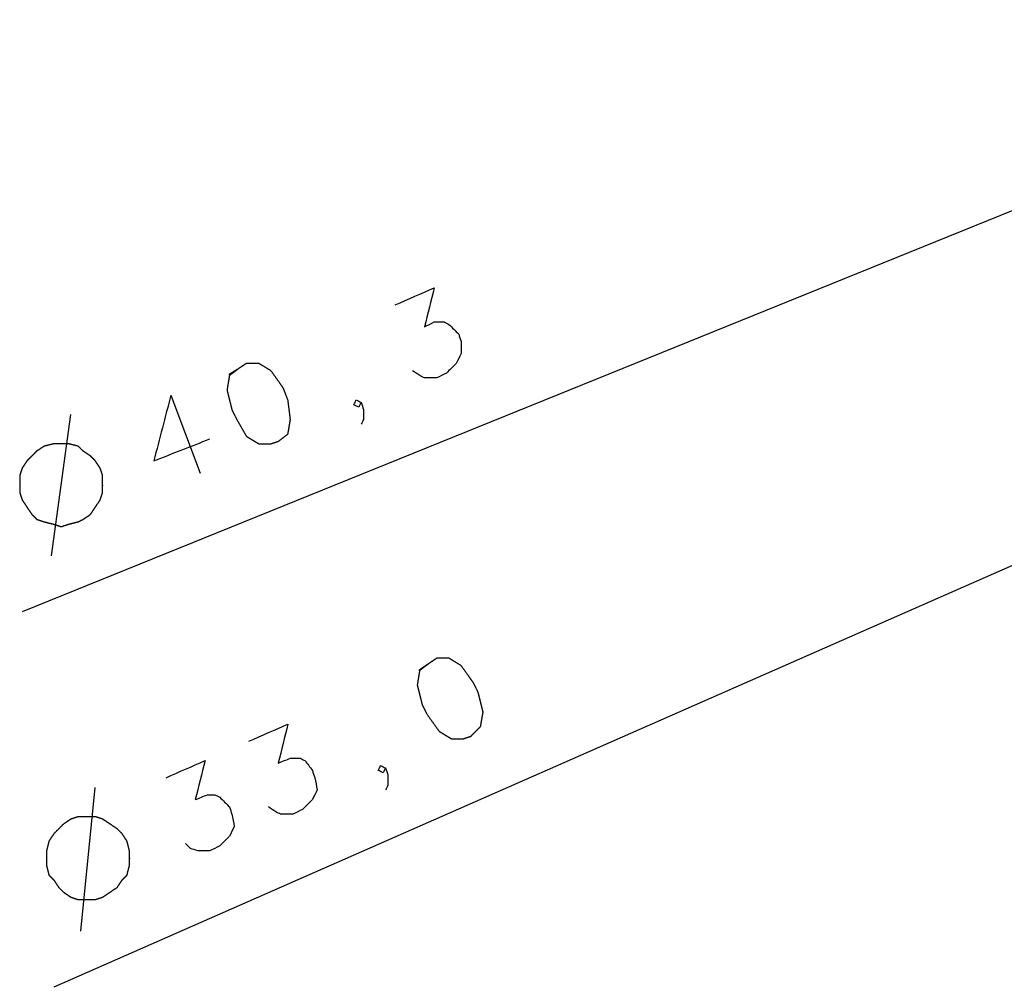
# Model space of a CAD drawing. Units: millimetres. Extents: x 0 to 588, y 0 to 415.
# Drawn here: x 322 to 356, y 284 to 317 of the extents above; entities that cross this region are included whole.
import ezdxf

# ---------------------------------------------------------------- set-up
doc = ezdxf.new("R2010")
doc.units = ezdxf.units.MM
doc.layers.add('3', color=7, linetype='CONTINUOUS', true_color=0xffffff)

msp = doc.modelspace()

# ---------------------------------------------------------------- linework, layer by layer
at = {"layer": '3', "color": 7, "linetype": 'CONTINUOUS'}
for p, q in [((372.083, 317.333), (322.167, 297.083)), ((395.75, 316.167), (323.25, 284.25)), ((327.25, 304.5), (328.25, 301.833)), ((323.167, 299), (323.833, 303.833)), ((324.167, 286.167), (324.667, 291.083))]:
    msp.add_line(p, q, dxfattribs=at)
for points, knots in [([(334.917, 307.583), (335.361, 307.778), (335.806, 307.972), (336.25, 308.167), (336.139, 307.722), (336.028, 307.278), (335.917, 306.833), (336.028, 306.889), (336.139, 306.944), (336.25, 307), (336.361, 307), (336.472, 307), (336.583, 307), (336.639, 306.972), (336.694, 306.944), (336.75, 306.917), (336.861, 306.806), (336.972, 306.694), (337.083, 306.583), (337.111, 306.5), (337.139, 306.417), (337.167, 306.333), (337.167, 306.194), (337.167, 306.056), (337.167, 305.917), (337.111, 305.806), (337.056, 305.694), (337, 305.583), (336.889, 305.472), (336.778, 305.361), (336.667, 305.25), (336.556, 305.194), (336.444, 305.139), (336.333, 305.083), (336.194, 305.083), (336.056, 305.083), (335.917, 305.083), (335.861, 305.111), (335.806, 305.139), (335.75, 305.167), (335.667, 305.222), (335.583, 305.278), (335.5, 305.333)], [0, 0, 0, 0, 0.208089, 0.208089, 0.208089, 0.404599, 0.404599, 0.404599, 0.457885, 0.457885, 0.457885, 0.505546, 0.505546, 0.505546, 0.532189, 0.532189, 0.532189, 0.599591, 0.599591, 0.599591, 0.63727, 0.63727, 0.63727, 0.696846, 0.696846, 0.696846, 0.750132, 0.750132, 0.750132, 0.817534, 0.817534, 0.817534, 0.87082, 0.87082, 0.87082, 0.930396, 0.930396, 0.930396, 0.957039, 0.957039, 0.957039, 1, 1, 1, 1]), ([(329.583, 305.417), (329.472, 305.333), (329.361, 305.25), (329.25, 305.167), (329.222, 305), (329.194, 304.833), (329.167, 304.667), (329.222, 304.444), (329.278, 304.222), (329.333, 304), (329.389, 303.889), (329.444, 303.778), (329.5, 303.667), (329.611, 303.472), (329.722, 303.278), (329.833, 303.083), (329.972, 303), (330.111, 302.917), (330.25, 302.833), (330.389, 302.833), (330.528, 302.833), (330.667, 302.833), (330.75, 302.861), (330.833, 302.889), (330.917, 302.917), (331.028, 303), (331.139, 303.083), (331.25, 303.167), (331.278, 303.333), (331.306, 303.5), (331.333, 303.667), (331.306, 303.889), (331.278, 304.111), (331.25, 304.333), (331.194, 304.472), (331.139, 304.611), (331.083, 304.75), (330.944, 304.944), (330.806, 305.139), (330.667, 305.333), (330.528, 305.417), (330.389, 305.5), (330.25, 305.583), (330.111, 305.583), (329.972, 305.583), (329.833, 305.583), (329.75, 305.528), (329.667, 305.472), (329.583, 305.417)], [-0.038593, 0, 0, 0, 0.053519, 0.053519, 0.053519, 0.118627, 0.118627, 0.118627, 0.206892, 0.206892, 0.206892, 0.25476, 0.25476, 0.25476, 0.341056, 0.341056, 0.341056, 0.403469, 0.403469, 0.403469, 0.456987, 0.456987, 0.456987, 0.490835, 0.490835, 0.490835, 0.544354, 0.544354, 0.544354, 0.609462, 0.609462, 0.609462, 0.695758, 0.695758, 0.695758, 0.753399, 0.753399, 0.753399, 0.845476, 0.845476, 0.845476, 0.907889, 0.907889, 0.907889, 0.961407, 0.961407, 0.961407, 1, 1, 1, 1.053519]), ([(327.25, 304.5), (327.056, 303.75), (326.861, 303), (326.667, 302.25), (327.306, 302.5), (327.944, 302.75), (328.583, 303)], [0, 0, 0, 0, 0.530371, 0.530371, 0.530371, 1, 1, 1, 1]), ([(333.75, 304.25), (333.722, 304.194), (333.694, 304.139), (333.667, 304.083), (333.611, 304.111), (333.556, 304.139), (333.5, 304.167), (333.528, 304.222), (333.556, 304.278), (333.583, 304.333), (333.639, 304.306), (333.694, 304.278), (333.75, 304.25), (333.778, 304.167), (333.806, 304.083), (333.833, 304), (333.833, 303.889), (333.833, 303.778), (333.833, 303.667), (333.806, 303.611), (333.778, 303.556), (333.75, 303.5)], [0, 0, 0, 0, 0.121906, 0.121906, 0.121906, 0.243811, 0.243811, 0.243811, 0.365717, 0.365717, 0.365717, 0.487622, 0.487622, 0.487622, 0.660023, 0.660023, 0.660023, 0.878094, 0.878094, 0.878094, 1, 1, 1, 1]), ([(324.917, 301.333), (324.917, 301.528), (324.917, 301.639), (324.917, 301.75), (324.889, 301.833), (324.861, 301.917), (324.833, 302), (324.778, 302.083), (324.722, 302.167), (324.667, 302.25), (324.611, 302.306), (324.556, 302.361), (324.5, 302.417), (324.417, 302.472), (324.333, 302.528), (324.25, 302.583), (324.194, 302.639), (324.139, 302.694), (324.083, 302.75), (323.972, 302.778), (323.861, 302.806), (323.75, 302.833), (323.667, 302.833), (323.583, 302.833), (323.417, 302.833), (323.333, 302.833), (323.25, 302.833), (323.139, 302.806), (323.028, 302.778), (322.917, 302.75), (322.833, 302.694), (322.75, 302.639), (322.667, 302.583), (322.611, 302.528), (322.556, 302.472), (322.444, 302.361), (322.389, 302.306), (322.333, 302.25), (322.278, 302.167), (322.222, 302.083), (322.167, 302), (322.139, 301.917), (322.111, 301.833), (322.083, 301.75), (322.083, 301.639), (322.083, 301.528), (322.083, 301.333), (322.083, 301.25), (322.083, 301.167), (322.111, 301.083), (322.139, 301), (322.167, 300.917), (322.222, 300.833), (322.278, 300.75), (322.389, 300.583), (322.444, 300.5), (322.5, 300.417), (322.556, 300.361), (322.611, 300.306), (322.667, 300.25), (322.75, 300.222), (322.833, 300.194), (322.917, 300.167), (323.028, 300.139), (323.139, 300.111), (323.25, 300.083), (323.333, 300.056), (323.417, 300.028), (323.5, 300), (323.583, 300.028), (323.667, 300.056), (323.75, 300.083), (323.861, 300.111), (323.972, 300.139), (324.083, 300.167), (324.139, 300.194), (324.194, 300.222), (324.25, 300.25), (324.333, 300.306), (324.417, 300.361), (324.5, 300.417), (324.556, 300.5), (324.611, 300.583), (324.722, 300.75), (324.778, 300.833), (324.833, 300.917), (324.861, 301), (324.889, 301.083), (324.917, 301.167), (324.917, 301.25), (324.917, 301.333), (324.917, 301.528)], [-0.027918, -0.027918, 0, 0, 0.037224, 0.037224, 0.037224, 0.066653, 0.066653, 0.066653, 0.100206, 0.100206, 0.100206, 0.126528, 0.126528, 0.126528, 0.160082, 0.160082, 0.160082, 0.186403, 0.186403, 0.186403, 0.224773, 0.224773, 0.224773, 0.252691, 0.252691, 0.28061, 0.28061, 0.28061, 0.31898, 0.31898, 0.31898, 0.352533, 0.352533, 0.352533, 0.378855, 0.378855, 0.405176, 0.405176, 0.405176, 0.43873, 0.43873, 0.43873, 0.468158, 0.468158, 0.468158, 0.505383, 0.505383, 0.533301, 0.533301, 0.533301, 0.562729, 0.562729, 0.562729, 0.596283, 0.596283, 0.629837, 0.629837, 0.629837, 0.656158, 0.656158, 0.656158, 0.685587, 0.685587, 0.685587, 0.723957, 0.723957, 0.723957, 0.753385, 0.753385, 0.753385, 0.782814, 0.782814, 0.782814, 0.821184, 0.821184, 0.821184, 0.841993, 0.841993, 0.841993, 0.875546, 0.875546, 0.875546, 0.9091, 0.9091, 0.942653, 0.942653, 0.942653, 0.972082, 0.972082, 0.972082, 1, 1, 1.037224, 1.037224]), ([(336.083, 295.333), (335.972, 295.25), (335.861, 295.167), (335.75, 295.083), (335.722, 294.917), (335.694, 294.75), (335.667, 294.583), (335.722, 294.361), (335.778, 294.139), (335.833, 293.917), (335.889, 293.806), (335.944, 293.694), (336, 293.583), (336.139, 293.389), (336.278, 293.194), (336.417, 293), (336.556, 292.917), (336.694, 292.833), (336.833, 292.75), (336.972, 292.75), (337.111, 292.75), (337.25, 292.75), (337.333, 292.778), (337.417, 292.806), (337.5, 292.833), (337.611, 292.944), (337.722, 293.056), (337.833, 293.167), (337.861, 293.333), (337.889, 293.5), (337.917, 293.667), (337.861, 293.889), (337.806, 294.111), (337.75, 294.333), (337.694, 294.444), (337.639, 294.556), (337.583, 294.667), (337.444, 294.861), (337.306, 295.056), (337.167, 295.25), (337.028, 295.333), (336.889, 295.417), (336.75, 295.5), (336.611, 295.5), (336.472, 295.5), (336.333, 295.5), (336.25, 295.444), (336.167, 295.389), (336.083, 295.333)], [-0.0384, 0, 0, 0, 0.053252, 0.053252, 0.053252, 0.118036, 0.118036, 0.118036, 0.205861, 0.205861, 0.205861, 0.253491, 0.253491, 0.253491, 0.345109, 0.345109, 0.345109, 0.40721, 0.40721, 0.40721, 0.460462, 0.460462, 0.460462, 0.494142, 0.494142, 0.494142, 0.554389, 0.554389, 0.554389, 0.619173, 0.619173, 0.619173, 0.706998, 0.706998, 0.706998, 0.754628, 0.754628, 0.754628, 0.846246, 0.846246, 0.846246, 0.908348, 0.908348, 0.908348, 0.9616, 0.9616, 0.9616, 1, 1, 1, 1.053252]), ([(329.917, 292.667), (330.361, 292.861), (330.806, 293.056), (331.25, 293.25), (331.139, 292.806), (331.028, 292.361), (330.917, 291.917), (331.056, 291.972), (331.194, 292.028), (331.333, 292.083), (331.444, 292.083), (331.556, 292.083), (331.667, 292.083), (331.722, 292.056), (331.778, 292.028), (331.833, 292), (331.917, 291.889), (332, 291.778), (332.083, 291.667), (332.111, 291.583), (332.139, 291.5), (332.167, 291.417), (332.194, 291.278), (332.222, 291.139), (332.25, 291), (332.194, 290.889), (332.139, 290.778), (332.083, 290.667), (331.972, 290.556), (331.861, 290.444), (331.75, 290.333), (331.639, 290.278), (331.528, 290.222), (331.417, 290.167), (331.278, 290.167), (331.139, 290.167), (331, 290.167), (330.944, 290.194), (330.889, 290.222), (330.833, 290.25), (330.75, 290.306), (330.667, 290.361), (330.583, 290.417)], [0, 0, 0, 0, 0.207212, 0.207212, 0.207212, 0.402894, 0.402894, 0.402894, 0.466788, 0.466788, 0.466788, 0.514248, 0.514248, 0.514248, 0.540779, 0.540779, 0.540779, 0.600104, 0.600104, 0.600104, 0.637624, 0.637624, 0.637624, 0.698123, 0.698123, 0.698123, 0.751185, 0.751185, 0.751185, 0.818303, 0.818303, 0.818303, 0.871365, 0.871365, 0.871365, 0.93069, 0.93069, 0.93069, 0.95722, 0.95722, 0.95722, 1, 1, 1, 1]), ([(327.083, 291.417), (327.528, 291.611), (327.972, 291.806), (328.417, 292), (328.306, 291.556), (328.194, 291.111), (328.083, 290.667), (328.222, 290.722), (328.361, 290.778), (328.5, 290.833), (328.583, 290.833), (328.667, 290.833), (328.75, 290.833), (328.806, 290.806), (328.861, 290.778), (328.917, 290.75), (329.028, 290.639), (329.139, 290.528), (329.25, 290.417), (329.278, 290.333), (329.306, 290.25), (329.333, 290.167), (329.361, 290.028), (329.389, 289.889), (329.417, 289.75), (329.361, 289.639), (329.306, 289.528), (329.25, 289.417), (329.139, 289.306), (329.028, 289.194), (328.917, 289.083), (328.806, 289.028), (328.694, 288.972), (328.583, 288.917), (328.444, 288.917), (328.306, 288.917), (328.167, 288.917), (328.083, 288.944), (328, 288.972), (327.917, 289), (327.861, 289.056), (327.806, 289.111), (327.75, 289.167)], [0, 0, 0, 0, 0.20769, 0.20769, 0.20769, 0.403824, 0.403824, 0.403824, 0.467866, 0.467866, 0.467866, 0.503543, 0.503543, 0.503543, 0.530135, 0.530135, 0.530135, 0.597408, 0.597408, 0.597408, 0.635015, 0.635015, 0.635015, 0.695654, 0.695654, 0.695654, 0.748838, 0.748838, 0.748838, 0.816111, 0.816111, 0.816111, 0.869295, 0.869295, 0.869295, 0.928757, 0.928757, 0.928757, 0.966363, 0.966363, 0.966363, 1, 1, 1, 1]), ([(334.583, 291.75), (334.556, 291.694), (334.528, 291.639), (334.5, 291.583), (334.444, 291.611), (334.389, 291.639), (334.333, 291.667), (334.361, 291.722), (334.389, 291.778), (334.417, 291.833), (334.472, 291.806), (334.528, 291.778), (334.583, 291.75), (334.611, 291.667), (334.639, 291.583), (334.667, 291.5), (334.667, 291.389), (334.667, 291.278), (334.667, 291.167), (334.639, 291.111), (334.611, 291.056), (334.583, 291)], [0, 0, 0, 0, 0.121906, 0.121906, 0.121906, 0.243811, 0.243811, 0.243811, 0.365717, 0.365717, 0.365717, 0.487622, 0.487622, 0.487622, 0.660023, 0.660023, 0.660023, 0.878094, 0.878094, 0.878094, 1, 1, 1, 1]), ([(325.833, 288.583), (325.833, 288.75), (325.833, 288.833), (325.833, 288.917), (325.806, 289.028), (325.778, 289.139), (325.75, 289.25), (325.694, 289.333), (325.639, 289.417), (325.583, 289.5), (325.528, 289.556), (325.472, 289.611), (325.417, 289.667), (325.333, 289.722), (325.25, 289.778), (325.083, 289.889), (325, 289.944), (324.917, 290), (324.833, 290.028), (324.75, 290.056), (324.667, 290.083), (324.583, 290.083), (324.5, 290.083), (324.306, 290.083), (324.194, 290.083), (324.083, 290.083), (324, 290.056), (323.917, 290.028), (323.833, 290), (323.75, 289.944), (323.667, 289.889), (323.583, 289.833), (323.528, 289.778), (323.472, 289.722), (323.361, 289.611), (323.306, 289.556), (323.25, 289.5), (323.194, 289.417), (323.139, 289.333), (323.083, 289.25), (323.056, 289.139), (323.028, 289.028), (323, 288.917), (323, 288.833), (323, 288.75), (323, 288.583), (323, 288.5), (323, 288.417), (323.028, 288.306), (323.056, 288.194), (323.083, 288.083), (323.139, 288.028), (323.194, 287.972), (323.25, 287.917), (323.306, 287.833), (323.361, 287.75), (323.417, 287.667), (323.472, 287.611), (323.528, 287.556), (323.583, 287.5), (323.667, 287.444), (323.75, 287.389), (323.833, 287.333), (323.917, 287.306), (324, 287.278), (324.083, 287.25), (324.194, 287.25), (324.306, 287.25), (324.5, 287.25), (324.583, 287.25), (324.667, 287.25), (324.75, 287.278), (324.833, 287.306), (324.917, 287.333), (325, 287.389), (325.083, 287.444), (325.25, 287.556), (325.333, 287.611), (325.417, 287.667), (325.472, 287.75), (325.528, 287.833), (325.583, 287.917), (325.639, 287.972), (325.694, 288.028), (325.75, 288.083), (325.778, 288.194), (325.806, 288.306), (325.833, 288.417), (325.833, 288.5), (325.833, 288.583), (325.833, 288.75)], [-0.027735, -0.027735, 0, 0, 0.027735, 0.027735, 0.027735, 0.065852, 0.065852, 0.065852, 0.099185, 0.099185, 0.099185, 0.125334, 0.125334, 0.125334, 0.158667, 0.158667, 0.192, 0.192, 0.192, 0.221235, 0.221235, 0.221235, 0.24897, 0.24897, 0.285949, 0.285949, 0.285949, 0.315184, 0.315184, 0.315184, 0.348517, 0.348517, 0.348517, 0.374666, 0.374666, 0.400815, 0.400815, 0.400815, 0.434148, 0.434148, 0.434148, 0.472265, 0.472265, 0.472265, 0.5, 0.5, 0.527735, 0.527735, 0.527735, 0.565852, 0.565852, 0.565852, 0.592001, 0.592001, 0.592001, 0.625334, 0.625334, 0.625334, 0.651483, 0.651483, 0.651483, 0.684816, 0.684816, 0.684816, 0.714051, 0.714051, 0.714051, 0.75103, 0.75103, 0.778765, 0.778765, 0.778765, 0.808, 0.808, 0.808, 0.841333, 0.841333, 0.874666, 0.874666, 0.874666, 0.907999, 0.907999, 0.907999, 0.934148, 0.934148, 0.934148, 0.972265, 0.972265, 0.972265, 1, 1, 1.027735, 1.027735])]:
    msp.add_open_spline(points, degree=3, knots=knots, dxfattribs=at)

doc.saveas('drawing.dxf')
